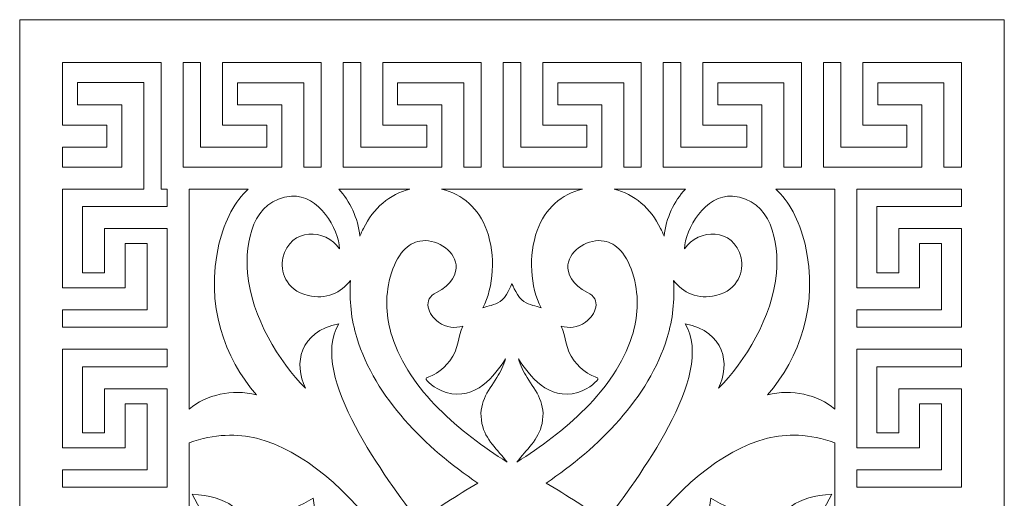
# Model space of a CAD drawing. Units: millimetres. Extents: x -187 to 5, y -115 to 132.
# Drawn here: x -95 to 5, y 83 to 132 of the extents above; entities that cross this region are included whole.
import ezdxf

# ---------------------------------------------------------------- set-up
doc = ezdxf.new("R2010")
doc.units = ezdxf.units.MM
doc.header["$MEASUREMENT"] = 0
doc.layers.add('layer 1', color=7, linetype='Continuous')

msp = doc.modelspace()

# ---------------------------------------------------------------- linework, layer by layer
at = {"layer": 'layer 1', "color": 250, "lineweight": 9}
msp.add_open_spline([(4.9897, -114.728), (4.9897, -32.5085), (4.9897, 49.7116), (4.9897, 131.9311), (4.9897, 131.9311), (4.9897, 131.9311), (-94.6782, 131.9311), (-94.6782, 131.9311), (-94.6782, 131.9311), (-94.6782, 49.7133), (-94.6782, -32.5088), (-94.6782, -114.728), (-94.6782, -114.728), (-94.6782, -114.728), (4.9897, -114.728), (4.9897, -114.728)], degree=3, knots=[0, 0, 0, 0, 0.2, 0.2, 0.2, 0.2, 0.4, 0.4, 0.4, 0.4, 0.6, 0.6, 0.6, 0.6, 1, 1, 1, 1], dxfattribs=at)
at = {"layer": 'layer 1', "color": 7, "lineweight": 9}
for points, knots in [([(-79.76, 113.0148), (-79.76, 113.0148), (-88.3063, 113.0148), (-88.3063, 113.0148), (-88.3063, 113.0148), (-88.3063, 113.0148), (-88.3063, 106.3194), (-88.3063, 106.3194), (-88.3063, 106.3194), (-88.3063, 106.3194), (-86.08, 106.3194), (-86.08, 106.3194), (-86.08, 106.3194), (-86.08, 106.3194), (-86.08, 110.7885), (-86.08, 110.7885), (-86.08, 110.7885), (-86.08, 110.7885), (-79.76, 110.7885), (-79.76, 110.7885), (-79.76, 110.7885), (-79.76, 110.7885), (-79.76, 100.8095), (-79.76, 100.8095), (-79.76, 100.8095), (-79.76, 100.8095), (-90.3333, 100.8095), (-90.3333, 100.8095), (-90.3333, 100.8095), (-90.3333, 100.8095), (-90.3333, 102.5779), (-90.3333, 102.5779), (-90.3333, 102.5779), (-90.3333, 102.5779), (-81.7878, 102.5779), (-81.7878, 102.5779), (-81.7878, 102.5779), (-81.7878, 102.5779), (-81.7878, 109.2732), (-81.7878, 109.2732), (-81.7878, 109.2732), (-81.7878, 109.2732), (-84.0141, 109.2732), (-84.0141, 109.2732), (-84.0141, 109.2732), (-84.0141, 109.2732), (-84.0141, 104.8041), (-84.0141, 104.8041), (-84.0141, 104.8041), (-84.0141, 104.8041), (-90.3333, 104.8041), (-90.3333, 104.8041), (-90.3333, 104.8041), (-90.3333, 104.8041), (-90.3333, 114.784), (-90.3333, 114.784), (-90.3333, 114.784), (-90.3333, 114.784), (-82.1241, 114.784), (-82.1241, 114.784), (-82.1241, 114.784), (-82.1241, 118.3757), (-82.1241, 121.9666), (-82.1241, 125.5586), (-82.1241, 125.5586), (-82.1241, 125.5586), (-88.8212, 125.5586), (-88.8212, 125.5586), (-88.8212, 125.5586), (-88.8212, 125.5586), (-88.8212, 123.3312), (-88.8212, 123.3312), (-88.8212, 123.3312), (-88.8212, 123.3312), (-84.3489, 123.3312), (-84.3489, 123.3312), (-84.3489, 123.3312), (-84.3489, 123.3312), (-84.3489, 117.01), (-84.3489, 117.01), (-84.3489, 117.01), (-84.3489, 117.01), (-90.3333, 117.01), (-90.3333, 117.01), (-90.3333, 117.01), (-90.3333, 117.01), (-90.3333, 119.0384), (-90.3333, 119.0384), (-90.3333, 119.0384), (-90.3333, 119.0384), (-85.8659, 119.0384), (-85.8659, 119.0384), (-85.8659, 119.0384), (-85.8659, 119.0384), (-85.8659, 121.2647), (-85.8659, 121.2647), (-85.8659, 121.2647), (-85.8659, 121.2647), (-90.3333, 121.2647), (-90.3333, 121.2647), (-90.3333, 121.2647), (-90.3333, 121.2647), (-90.3333, 127.585), (-90.3333, 127.585), (-90.3333, 127.585), (-90.3333, 127.585), (-80.3557, 127.585), (-80.3557, 127.585), (-80.3557, 127.585), (-80.3557, 127.585), (-80.3557, 114.784), (-80.3557, 114.784), (-80.3557, 114.784), (-80.1572, 114.784), (-79.9584, 114.784), (-79.76, 114.784), (-79.76, 114.784), (-79.76, 114.784), (-79.76, 113.0148), (-79.76, 113.0148)], [0, 0, 0, 0, 0.0322581, 0.0322581, 0.0322581, 0.0322581, 0.0645161, 0.0645161, 0.0645161, 0.0645161, 0.0967742, 0.0967742, 0.0967742, 0.0967742, 0.1290323, 0.1290323, 0.1290323, 0.1290323, 0.1612903, 0.1612903, 0.1612903, 0.1612903, 0.1935484, 0.1935484, 0.1935484, 0.1935484, 0.2258065, 0.2258065, 0.2258065, 0.2258065, 0.2580645, 0.2580645, 0.2580645, 0.2580645, 0.2903226, 0.2903226, 0.2903226, 0.2903226, 0.3225806, 0.3225806, 0.3225806, 0.3225806, 0.3548387, 0.3548387, 0.3548387, 0.3548387, 0.3870968, 0.3870968, 0.3870968, 0.3870968, 0.4193548, 0.4193548, 0.4193548, 0.4193548, 0.4516129, 0.4516129, 0.4516129, 0.4516129, 0.483871, 0.483871, 0.483871, 0.483871, 0.516129, 0.516129, 0.516129, 0.516129, 0.5483871, 0.5483871, 0.5483871, 0.5483871, 0.5806452, 0.5806452, 0.5806452, 0.5806452, 0.6129032, 0.6129032, 0.6129032, 0.6129032, 0.6451613, 0.6451613, 0.6451613, 0.6451613, 0.6774194, 0.6774194, 0.6774194, 0.6774194, 0.7096774, 0.7096774, 0.7096774, 0.7096774, 0.7419355, 0.7419355, 0.7419355, 0.7419355, 0.7741935, 0.7741935, 0.7741935, 0.7741935, 0.8064516, 0.8064516, 0.8064516, 0.8064516, 0.8387097, 0.8387097, 0.8387097, 0.8387097, 0.8709677, 0.8709677, 0.8709677, 0.8709677, 0.9032258, 0.9032258, 0.9032258, 0.9032258, 0.9354839, 0.9354839, 0.9354839, 0.9354839, 1, 1, 1, 1]), ([(-65.9241, 117.0092), (-65.9241, 117.0092), (-65.9241, 125.5569), (-65.9241, 125.5569), (-65.9241, 125.5569), (-65.9241, 125.5569), (-72.6195, 125.5569), (-72.6195, 125.5569), (-72.6195, 125.5569), (-72.6195, 125.5569), (-72.6195, 123.3306), (-72.6195, 123.3306), (-72.6195, 123.3306), (-72.6195, 123.3306), (-68.1504, 123.3306), (-68.1504, 123.3306), (-68.1504, 123.3306), (-68.1504, 123.3306), (-68.1504, 117.0103), (-68.1504, 117.0103), (-68.1504, 117.0103), (-68.1504, 117.0103), (-78.1294, 117.0103), (-78.1294, 117.0103), (-78.1294, 117.0103), (-78.1294, 117.0103), (-78.1294, 127.5856), (-78.1294, 127.5856), (-78.1294, 127.5856), (-78.1294, 127.5856), (-76.361, 127.5856), (-76.361, 127.5856), (-76.361, 127.5856), (-76.361, 127.5856), (-76.361, 119.0384), (-76.361, 119.0384), (-76.361, 119.0384), (-76.361, 119.0384), (-69.6656, 119.0384), (-69.6656, 119.0384), (-69.6656, 119.0384), (-69.6656, 119.0384), (-69.6656, 121.2647), (-69.6656, 121.2647), (-69.6656, 121.2647), (-69.6656, 121.2647), (-74.1347, 121.2647), (-74.1347, 121.2647), (-74.1347, 121.2647), (-74.1347, 121.2647), (-74.1347, 127.585), (-74.1347, 127.585), (-74.1347, 127.585), (-74.1347, 127.585), (-64.1557, 127.585), (-64.1557, 127.585), (-64.1557, 127.585), (-64.1557, 127.585), (-64.1557, 117.0092), (-64.1557, 117.0092), (-64.1557, 117.0092), (-64.1557, 117.0092), (-65.9241, 117.0092), (-65.9241, 117.0092)], [0, 0, 0, 0, 0.0588235, 0.0588235, 0.0588235, 0.0588235, 0.1176471, 0.1176471, 0.1176471, 0.1176471, 0.1764706, 0.1764706, 0.1764706, 0.1764706, 0.2352941, 0.2352941, 0.2352941, 0.2352941, 0.2941176, 0.2941176, 0.2941176, 0.2941176, 0.3529412, 0.3529412, 0.3529412, 0.3529412, 0.4117647, 0.4117647, 0.4117647, 0.4117647, 0.4705882, 0.4705882, 0.4705882, 0.4705882, 0.5294118, 0.5294118, 0.5294118, 0.5294118, 0.5882353, 0.5882353, 0.5882353, 0.5882353, 0.6470588, 0.6470588, 0.6470588, 0.6470588, 0.7058824, 0.7058824, 0.7058824, 0.7058824, 0.7647059, 0.7647059, 0.7647059, 0.7647059, 0.8235294, 0.8235294, 0.8235294, 0.8235294, 0.8823529, 0.8823529, 0.8823529, 0.8823529, 1, 1, 1, 1]), ([(-60.1607, 127.5856), (-60.1607, 127.5856), (-60.1607, 119.0384), (-60.1607, 119.0384), (-60.1607, 119.0384), (-60.1607, 119.0384), (-53.4656, 119.0384), (-53.4656, 119.0384), (-53.4656, 119.0384), (-53.4656, 119.0384), (-53.4656, 121.2647), (-53.4656, 121.2647), (-53.4656, 121.2647), (-53.4656, 121.2647), (-57.9345, 121.2647), (-57.9345, 121.2647), (-57.9345, 121.2647), (-57.9345, 121.2647), (-57.9345, 127.585), (-57.9345, 127.585), (-57.9345, 127.585), (-57.9345, 127.585), (-47.9554, 127.585), (-47.9554, 127.585), (-47.9554, 127.585), (-47.9554, 127.585), (-47.9554, 117.0092), (-47.9554, 117.0092), (-47.9554, 117.0092), (-47.9554, 117.0092), (-49.7238, 117.0092), (-49.7238, 117.0092), (-49.7238, 117.0092), (-49.7238, 117.0092), (-49.7238, 125.5569), (-49.7238, 125.5569), (-49.7238, 125.5569), (-49.7238, 125.5569), (-56.4192, 125.5569), (-56.4192, 125.5569), (-56.4192, 125.5569), (-56.4192, 125.5569), (-56.4192, 123.3306), (-56.4192, 123.3306), (-56.4192, 123.3306), (-56.4192, 123.3306), (-51.9501, 123.3306), (-51.9501, 123.3306), (-51.9501, 123.3306), (-51.9501, 123.3306), (-51.9501, 117.0103), (-51.9501, 117.0103), (-51.9501, 117.0103), (-51.9501, 117.0103), (-61.9294, 117.0103), (-61.9294, 117.0103), (-61.9294, 117.0103), (-61.9294, 117.0103), (-61.9294, 127.5856), (-61.9294, 127.5856), (-61.9294, 127.5856), (-61.9294, 127.5856), (-60.1607, 127.5856), (-60.1607, 127.5856)], [0, 0, 0, 0, 0.0588235, 0.0588235, 0.0588235, 0.0588235, 0.1176471, 0.1176471, 0.1176471, 0.1176471, 0.1764706, 0.1764706, 0.1764706, 0.1764706, 0.2352941, 0.2352941, 0.2352941, 0.2352941, 0.2941176, 0.2941176, 0.2941176, 0.2941176, 0.3529412, 0.3529412, 0.3529412, 0.3529412, 0.4117647, 0.4117647, 0.4117647, 0.4117647, 0.4705882, 0.4705882, 0.4705882, 0.4705882, 0.5294118, 0.5294118, 0.5294118, 0.5294118, 0.5882353, 0.5882353, 0.5882353, 0.5882353, 0.6470588, 0.6470588, 0.6470588, 0.6470588, 0.7058824, 0.7058824, 0.7058824, 0.7058824, 0.7647059, 0.7647059, 0.7647059, 0.7647059, 0.8235294, 0.8235294, 0.8235294, 0.8235294, 0.8823529, 0.8823529, 0.8823529, 0.8823529, 1, 1, 1, 1]), ([(-43.9608, 127.5856), (-43.9608, 127.5856), (-43.9608, 119.0384), (-43.9608, 119.0384), (-43.9608, 119.0384), (-43.9608, 119.0384), (-37.2654, 119.0384), (-37.2654, 119.0384), (-37.2654, 119.0384), (-37.2654, 119.0384), (-37.2654, 121.2647), (-37.2654, 121.2647), (-37.2654, 121.2647), (-37.2654, 121.2647), (-41.7345, 121.2647), (-41.7345, 121.2647), (-41.7345, 121.2647), (-41.7345, 121.2647), (-41.7345, 127.585), (-41.7345, 127.585), (-41.7345, 127.585), (-41.7345, 127.585), (-31.7552, 127.585), (-31.7552, 127.585), (-31.7552, 127.585), (-31.7552, 127.585), (-31.7552, 117.0092), (-31.7552, 117.0092), (-31.7552, 117.0092), (-31.7552, 117.0092), (-33.5239, 117.0092), (-33.5239, 117.0092), (-33.5239, 117.0092), (-33.5239, 117.0092), (-33.5239, 125.5569), (-33.5239, 125.5569), (-33.5239, 125.5569), (-33.5239, 125.5569), (-40.2192, 125.5569), (-40.2192, 125.5569), (-40.2192, 125.5569), (-40.2192, 125.5569), (-40.2192, 123.3306), (-40.2192, 123.3306), (-40.2192, 123.3306), (-40.2192, 123.3306), (-35.7502, 123.3306), (-35.7502, 123.3306), (-35.7502, 123.3306), (-35.7502, 123.3306), (-35.7502, 117.0103), (-35.7502, 117.0103), (-35.7502, 117.0103), (-35.7502, 117.0103), (-45.7292, 117.0103), (-45.7292, 117.0103), (-45.7292, 117.0103), (-45.7292, 117.0103), (-45.7292, 127.5856), (-45.7292, 127.5856), (-45.7292, 127.5856), (-45.7292, 127.5856), (-43.9608, 127.5856), (-43.9608, 127.5856)], [0, 0, 0, 0, 0.0588235, 0.0588235, 0.0588235, 0.0588235, 0.1176471, 0.1176471, 0.1176471, 0.1176471, 0.1764706, 0.1764706, 0.1764706, 0.1764706, 0.2352941, 0.2352941, 0.2352941, 0.2352941, 0.2941176, 0.2941176, 0.2941176, 0.2941176, 0.3529412, 0.3529412, 0.3529412, 0.3529412, 0.4117647, 0.4117647, 0.4117647, 0.4117647, 0.4705882, 0.4705882, 0.4705882, 0.4705882, 0.5294118, 0.5294118, 0.5294118, 0.5294118, 0.5882353, 0.5882353, 0.5882353, 0.5882353, 0.6470588, 0.6470588, 0.6470588, 0.6470588, 0.7058824, 0.7058824, 0.7058824, 0.7058824, 0.7647059, 0.7647059, 0.7647059, 0.7647059, 0.8235294, 0.8235294, 0.8235294, 0.8235294, 0.8823529, 0.8823529, 0.8823529, 0.8823529, 1, 1, 1, 1]), ([(-27.7605, 127.5856), (-27.7605, 127.5856), (-27.7605, 119.0384), (-27.7605, 119.0384), (-27.7605, 119.0384), (-27.7605, 119.0384), (-21.0651, 119.0384), (-21.0651, 119.0384), (-21.0651, 119.0384), (-21.0651, 119.0384), (-21.0651, 121.2647), (-21.0651, 121.2647), (-21.0651, 121.2647), (-21.0651, 121.2647), (-25.5342, 121.2647), (-25.5342, 121.2647), (-25.5342, 121.2647), (-25.5342, 121.2647), (-25.5342, 127.585), (-25.5342, 127.585), (-25.5342, 127.585), (-25.5342, 127.585), (-15.5552, 127.585), (-15.5552, 127.585), (-15.5552, 127.585), (-15.5552, 127.585), (-15.5552, 117.0092), (-15.5552, 117.0092), (-15.5552, 117.0092), (-15.5552, 117.0092), (-17.3236, 117.0092), (-17.3236, 117.0092), (-17.3236, 117.0092), (-17.3236, 117.0092), (-17.3236, 125.5569), (-17.3236, 125.5569), (-17.3236, 125.5569), (-17.3236, 125.5569), (-24.019, 125.5569), (-24.019, 125.5569), (-24.019, 125.5569), (-24.019, 125.5569), (-24.019, 123.3306), (-24.019, 123.3306), (-24.019, 123.3306), (-24.019, 123.3306), (-19.5499, 123.3306), (-19.5499, 123.3306), (-19.5499, 123.3306), (-19.5499, 123.3306), (-19.5499, 117.0103), (-19.5499, 117.0103), (-19.5499, 117.0103), (-19.5499, 117.0103), (-29.5289, 117.0103), (-29.5289, 117.0103), (-29.5289, 117.0103), (-29.5289, 117.0103), (-29.5289, 127.5856), (-29.5289, 127.5856), (-29.5289, 127.5856), (-29.5289, 127.5856), (-27.7605, 127.5856), (-27.7605, 127.5856)], [0, 0, 0, 0, 0.0588235, 0.0588235, 0.0588235, 0.0588235, 0.1176471, 0.1176471, 0.1176471, 0.1176471, 0.1764706, 0.1764706, 0.1764706, 0.1764706, 0.2352941, 0.2352941, 0.2352941, 0.2352941, 0.2941176, 0.2941176, 0.2941176, 0.2941176, 0.3529412, 0.3529412, 0.3529412, 0.3529412, 0.4117647, 0.4117647, 0.4117647, 0.4117647, 0.4705882, 0.4705882, 0.4705882, 0.4705882, 0.5294118, 0.5294118, 0.5294118, 0.5294118, 0.5882353, 0.5882353, 0.5882353, 0.5882353, 0.6470588, 0.6470588, 0.6470588, 0.6470588, 0.7058824, 0.7058824, 0.7058824, 0.7058824, 0.7647059, 0.7647059, 0.7647059, 0.7647059, 0.8235294, 0.8235294, 0.8235294, 0.8235294, 0.8823529, 0.8823529, 0.8823529, 0.8823529, 1, 1, 1, 1]), ([(-11.5603, 127.5856), (-11.5603, 127.5856), (-11.5603, 119.0384), (-11.5603, 119.0384), (-11.5603, 119.0384), (-11.5603, 119.0384), (-4.8652, 119.0384), (-4.8652, 119.0384), (-4.8652, 119.0384), (-4.8652, 119.0384), (-4.8652, 121.2647), (-4.8652, 121.2647), (-4.8652, 121.2647), (-4.8652, 121.2647), (-9.334, 121.2647), (-9.334, 121.2647), (-9.334, 121.2647), (-9.334, 121.2647), (-9.334, 127.585), (-9.334, 127.585), (-9.334, 127.585), (-9.334, 127.585), (0.6439, 127.585), (0.6439, 127.585), (0.6439, 127.585), (0.6439, 127.585), (0.6439, 117.0094), (0.6439, 117.0094), (0.6439, 117.0094), (0.6439, 117.0094), (-1.1236, 117.0094), (-1.1236, 117.0094), (-1.1236, 117.0094), (-1.1236, 117.0094), (-1.1236, 125.5569), (-1.1236, 125.5569), (-1.1236, 125.5569), (-1.1236, 125.5569), (-7.8187, 125.5569), (-7.8187, 125.5569), (-7.8187, 125.5569), (-7.8187, 125.5569), (-7.8187, 123.3306), (-7.8187, 123.3306), (-7.8187, 123.3306), (-7.8187, 123.3306), (-3.3499, 123.3306), (-3.3499, 123.3306), (-3.3499, 123.3306), (-3.3499, 123.3306), (-3.3499, 117.0103), (-3.3499, 117.0103), (-3.3499, 117.0103), (-3.3499, 117.0103), (-13.3289, 117.0103), (-13.3289, 117.0103), (-13.3289, 117.0103), (-13.3289, 117.0103), (-13.3289, 127.5856), (-13.3289, 127.5856), (-13.3289, 127.5856), (-13.3289, 127.5856), (-11.5603, 127.5856), (-11.5603, 127.5856)], [0, 0, 0, 0, 0.0588235, 0.0588235, 0.0588235, 0.0588235, 0.1176471, 0.1176471, 0.1176471, 0.1176471, 0.1764706, 0.1764706, 0.1764706, 0.1764706, 0.2352941, 0.2352941, 0.2352941, 0.2352941, 0.2941176, 0.2941176, 0.2941176, 0.2941176, 0.3529412, 0.3529412, 0.3529412, 0.3529412, 0.4117647, 0.4117647, 0.4117647, 0.4117647, 0.4705882, 0.4705882, 0.4705882, 0.4705882, 0.5294118, 0.5294118, 0.5294118, 0.5294118, 0.5882353, 0.5882353, 0.5882353, 0.5882353, 0.6470588, 0.6470588, 0.6470588, 0.6470588, 0.7058824, 0.7058824, 0.7058824, 0.7058824, 0.7647059, 0.7647059, 0.7647059, 0.7647059, 0.8235294, 0.8235294, 0.8235294, 0.8235294, 0.8823529, 0.8823529, 0.8823529, 0.8823529, 1, 1, 1, 1]), ([(-77.5331, 92.5291), (-75.7744, 93.9748), (-73.1998, 94.5825), (-70.7229, 93.9765), (-70.7229, 93.9765), (-73.9163, 97.6671), (-75.9467, 103.0896), (-74.5097, 109.2083), (-74.5097, 109.2083), (-73.9174, 111.7345), (-72.845, 113.5584), (-71.5633, 114.7837), (-71.5633, 114.7837), (-71.5633, 114.7837), (-77.5331, 114.7837), (-77.5331, 114.7837), (-77.5331, 114.7837), (-77.5331, 114.7837), (-77.5331, 92.5291), (-77.5331, 92.5291)], [0, 0, 0, 0, 0.1666667, 0.1666667, 0.1666667, 0.1666667, 0.3333333, 0.3333333, 0.3333333, 0.3333333, 0.5, 0.5, 0.5, 0.5, 0.6666667, 0.6666667, 0.6666667, 0.6666667, 1, 1, 1, 1]), ([(-62.3893, 114.7837), (-61.2431, 113.5641), (-60.4324, 111.8794), (-60.2428, 110.0099), (-60.2428, 110.0099), (-60.1326, 110.2844), (-60.0147, 110.5533), (-59.8862, 110.8124), (-59.8862, 110.8124), (-58.8807, 112.8453), (-57.2544, 114.2925), (-55.1833, 114.7837), (-55.1833, 114.7837), (-55.1833, 114.7837), (-62.3893, 114.7837), (-62.3893, 114.7837)], [0, 0, 0, 0, 0.2, 0.2, 0.2, 0.2, 0.4, 0.4, 0.4, 0.4, 0.6, 0.6, 0.6, 0.6, 1, 1, 1, 1]), ([(-51.9732, 114.7837), (-49.8733, 114.2914), (-48.1787, 112.8245), (-47.3939, 110.6025), (-47.3939, 110.6025), (-46.4966, 108.0636), (-46.6717, 104.8836), (-47.8116, 102.7789), (-47.8116, 102.7789), (-47.2393, 102.954), (-46.6421, 103.0417), (-46.0452, 103.4031), (-46.0452, 103.4031), (-45.4652, 103.7534), (-44.8655, 105.1447), (-44.8444, 105.225), (-44.8444, 105.225), (-44.8233, 105.1447), (-44.2236, 103.7534), (-43.6435, 103.4031), (-43.6435, 103.4031), (-43.0467, 103.0417), (-42.4507, 102.954), (-41.878, 102.7786), (-41.878, 102.7786), (-43.0179, 104.8833), (-43.1916, 108.0636), (-42.2946, 110.6025), (-42.2946, 110.6025), (-41.5095, 112.8245), (-39.8135, 114.2914), (-37.7133, 114.7837), (-37.7133, 114.7837), (-37.7133, 114.7837), (-51.9732, 114.7837), (-51.9732, 114.7837)], [0, 0, 0, 0, 0.1, 0.1, 0.1, 0.1, 0.2, 0.2, 0.2, 0.2, 0.3, 0.3, 0.3, 0.3, 0.4, 0.4, 0.4, 0.4, 0.5, 0.5, 0.5, 0.5, 0.6, 0.6, 0.6, 0.6, 0.7, 0.7, 0.7, 0.7, 0.8, 0.8, 0.8, 0.8, 1, 1, 1, 1]), ([(-34.5043, 114.7837), (-32.4332, 114.2925), (-30.8075, 112.8453), (-29.8023, 110.8124), (-29.8023, 110.8124), (-29.6738, 110.5533), (-29.556, 110.2844), (-29.4458, 110.0099), (-29.4458, 110.0099), (-29.2561, 111.8794), (-28.4437, 113.5641), (-27.2975, 114.7837), (-27.2975, 114.7837), (-27.2975, 114.7837), (-34.5043, 114.7837), (-34.5043, 114.7837)], [0, 0, 0, 0, 0.2, 0.2, 0.2, 0.2, 0.4, 0.4, 0.4, 0.4, 0.6, 0.6, 0.6, 0.6, 1, 1, 1, 1]), ([(-18.1241, 114.7837), (-16.8424, 113.5584), (-15.7711, 111.7345), (-15.1788, 109.2083), (-15.1788, 109.2083), (-13.7418, 103.0896), (-15.7725, 97.6671), (-18.9658, 93.9765), (-18.9658, 93.9765), (-16.4904, 94.5822), (-13.9158, 93.9757), (-12.1574, 92.5319), (-12.1574, 92.5319), (-12.1574, 92.5319), (-12.1574, 114.7837), (-12.1574, 114.7837), (-12.1574, 114.7837), (-12.1574, 114.7837), (-18.1241, 114.7837), (-18.1241, 114.7837)], [0, 0, 0, 0, 0.1666667, 0.1666667, 0.1666667, 0.1666667, 0.3333333, 0.3333333, 0.3333333, 0.3333333, 0.5, 0.5, 0.5, 0.5, 0.6666667, 0.6666667, 0.6666667, 0.6666667, 1, 1, 1, 1]), ([(0.6439, 113.0145), (0.6439, 113.0145), (-7.9013, 113.0145), (-7.9013, 113.0145), (-7.9013, 113.0145), (-7.9013, 113.0145), (-7.9013, 106.3194), (-7.9013, 106.3194), (-7.9013, 106.3194), (-7.9013, 106.3194), (-5.675, 106.3194), (-5.675, 106.3194), (-5.675, 106.3194), (-5.675, 106.3194), (-5.675, 110.7882), (-5.675, 110.7882), (-5.675, 110.7882), (-5.675, 110.7882), (0.6439, 110.7882), (0.6439, 110.7882), (0.6439, 110.7882), (0.6439, 110.7882), (0.6439, 100.8092), (0.6439, 100.8092), (0.6439, 100.8092), (0.6439, 100.8092), (-9.9314, 100.8092), (-9.9314, 100.8092), (-9.9314, 100.8092), (-9.9314, 100.8092), (-9.9314, 102.5779), (-9.9314, 102.5779), (-9.9314, 102.5779), (-9.9314, 102.5779), (-1.3828, 102.5779), (-1.3828, 102.5779), (-1.3828, 102.5779), (-1.3828, 102.5779), (-1.3828, 109.273), (-1.3828, 109.273), (-1.3828, 109.273), (-1.3828, 109.273), (-3.6091, 109.273), (-3.6091, 109.273), (-3.6091, 109.273), (-3.6091, 109.273), (-3.6091, 104.8041), (-3.6091, 104.8041), (-3.6091, 104.8041), (-3.6091, 104.8041), (-9.9294, 104.8041), (-9.9294, 104.8041), (-9.9294, 104.8041), (-9.9294, 104.8041), (-9.9294, 114.7831), (-9.9294, 114.7831), (-9.9294, 114.7831), (-9.9294, 114.7831), (0.6439, 114.7831), (0.6439, 114.7831), (0.6439, 114.7831), (0.6439, 114.7831), (0.6439, 113.0145), (0.6439, 113.0145)], [0, 0, 0, 0, 0.0588235, 0.0588235, 0.0588235, 0.0588235, 0.1176471, 0.1176471, 0.1176471, 0.1176471, 0.1764706, 0.1764706, 0.1764706, 0.1764706, 0.2352941, 0.2352941, 0.2352941, 0.2352941, 0.2941176, 0.2941176, 0.2941176, 0.2941176, 0.3529412, 0.3529412, 0.3529412, 0.3529412, 0.4117647, 0.4117647, 0.4117647, 0.4117647, 0.4705882, 0.4705882, 0.4705882, 0.4705882, 0.5294118, 0.5294118, 0.5294118, 0.5294118, 0.5882353, 0.5882353, 0.5882353, 0.5882353, 0.6470588, 0.6470588, 0.6470588, 0.6470588, 0.7058824, 0.7058824, 0.7058824, 0.7058824, 0.7647059, 0.7647059, 0.7647059, 0.7647059, 0.8235294, 0.8235294, 0.8235294, 0.8235294, 0.8823529, 0.8823529, 0.8823529, 0.8823529, 1, 1, 1, 1]), ([(-61.2067, 105.5445), (-61.3323, 103.5799), (-61.1139, 101.5624), (-60.5628, 99.7695), (-60.5628, 99.7695), (-58.6777, 93.634), (-53.5889, 88.5908), (-48.3106, 85.0432), (-48.3106, 85.0432), (-50.4591, 83.7421), (-52.4767, 82.4521), (-54.3621, 81.1601), (-54.3621, 81.1601), (-57.3894, 85.3459), (-65.5565, 95.9183), (-62.3736, 101.1506), (-62.3736, 101.1506), (-66.3877, 100.3399), (-66.9626, 97.1303), (-65.7367, 94.6383), (-65.7367, 94.6383), (-68.467, 97.3342), (-71.1837, 101.7899), (-71.6066, 106.2997), (-71.6066, 106.2997), (-71.8976, 109.4028), (-71.0951, 113.744), (-67.1611, 114.0618), (-67.1611, 114.0618), (-64.4408, 114.2811), (-62.3244, 110.7341), (-62.3193, 108.751), (-62.3193, 108.751), (-63.6873, 110.7907), (-67.2915, 110.9653), (-68.0319, 107.8218), (-68.0319, 107.8218), (-68.3358, 106.5375), (-67.795, 104.588), (-65.4938, 104.0225), (-65.4938, 104.0225), (-63.6764, 103.5779), (-62.1293, 104.2947), (-61.2067, 105.5445)], [0, 0, 0, 0, 0.0833333, 0.0833333, 0.0833333, 0.0833333, 0.1666667, 0.1666667, 0.1666667, 0.1666667, 0.25, 0.25, 0.25, 0.25, 0.3333333, 0.3333333, 0.3333333, 0.3333333, 0.4166667, 0.4166667, 0.4166667, 0.4166667, 0.5, 0.5, 0.5, 0.5, 0.5833333, 0.5833333, 0.5833333, 0.5833333, 0.6666667, 0.6666667, 0.6666667, 0.6666667, 0.75, 0.75, 0.75, 0.75, 0.8333333, 0.8333333, 0.8333333, 0.8333333, 1, 1, 1, 1]), ([(-35.3264, 81.1599), (-37.2124, 82.4521), (-39.2297, 83.7421), (-41.378, 85.0432), (-41.378, 85.0432), (-36.0996, 88.5908), (-31.0108, 93.634), (-29.1257, 99.7695), (-29.1257, 99.7695), (-28.5744, 101.5624), (-28.3565, 103.5799), (-28.4818, 105.5445), (-28.4818, 105.5445), (-27.5592, 104.2947), (-26.0121, 103.5779), (-24.1947, 104.0225), (-24.1947, 104.0225), (-21.8935, 104.588), (-21.3527, 106.5375), (-21.6566, 107.8218), (-21.6566, 107.8218), (-22.397, 110.9653), (-26.0012, 110.7907), (-27.3692, 108.751), (-27.3692, 108.751), (-27.3641, 110.7341), (-25.2478, 114.2811), (-22.5274, 114.0618), (-22.5274, 114.0618), (-18.5934, 113.744), (-17.7909, 109.4028), (-18.0819, 106.2997), (-18.0819, 106.2997), (-18.5048, 101.7899), (-21.2215, 97.3342), (-23.9518, 94.6383), (-23.9518, 94.6383), (-22.7259, 97.1303), (-23.3008, 100.3399), (-27.3149, 101.1506), (-27.3149, 101.1506), (-24.1323, 95.9186), (-32.2997, 85.345), (-35.3264, 81.1599)], [0, 0, 0, 0, 0.0833333, 0.0833333, 0.0833333, 0.0833333, 0.1666667, 0.1666667, 0.1666667, 0.1666667, 0.25, 0.25, 0.25, 0.25, 0.3333333, 0.3333333, 0.3333333, 0.3333333, 0.4166667, 0.4166667, 0.4166667, 0.4166667, 0.5, 0.5, 0.5, 0.5, 0.5833333, 0.5833333, 0.5833333, 0.5833333, 0.6666667, 0.6666667, 0.6666667, 0.6666667, 0.75, 0.75, 0.75, 0.75, 0.8333333, 0.8333333, 0.8333333, 0.8333333, 1, 1, 1, 1]), ([(-49.8346, 100.9274), (-50.6012, 100.6694), (-51.462, 100.7471), (-52.2896, 101.3297), (-52.2896, 101.3297), (-53.3347, 102.0653), (-53.9586, 103.6432), (-52.4838, 104.34), (-52.4838, 104.34), (-50.9065, 105.0855), (-50.411, 106.2764), (-50.5072, 107.1164), (-50.5072, 107.1164), (-50.688, 108.7051), (-52.6757, 109.7981), (-54.1696, 109.5341), (-54.1696, 109.5341), (-55.3471, 109.3253), (-56.5183, 108.2686), (-57.1662, 105.8862), (-57.1662, 105.8862), (-57.7326, 103.8069), (-57.5979, 101.7868), (-56.9836, 99.8726), (-56.9836, 99.8726), (-55.2309, 94.4151), (-50.108, 90.1504), (-45.3396, 87.169), (-45.3396, 87.169), (-46.2987, 88.4051), (-47.5386, 89.4118), (-47.886, 91.0623), (-47.886, 91.0623), (-48.3014, 93.0388), (-47.3295, 94.2636), (-46.3696, 95.7364), (-46.3696, 95.7364), (-46.023, 96.2686), (-45.6679, 96.9264), (-45.4962, 97.617), (-45.4962, 97.617), (-46.6205, 95.9178), (-48.5133, 93.354), (-51.4948, 94.2049), (-51.4948, 94.2049), (-52.7685, 94.5686), (-53.5767, 95.4755), (-53.5448, 95.623), (-53.5448, 95.623), (-53.5226, 95.7085), (-53.3623, 95.7526), (-53.0957, 95.856), (-53.0957, 95.856), (-52.6552, 96.0331), (-51.9316, 96.3822), (-51.1283, 97.4228), (-51.1283, 97.4228), (-50.2062, 98.6077), (-50.3532, 99.8082), (-49.8346, 100.9274)], [0, 0, 0, 0, 0.0625, 0.0625, 0.0625, 0.0625, 0.125, 0.125, 0.125, 0.125, 0.1875, 0.1875, 0.1875, 0.1875, 0.25, 0.25, 0.25, 0.25, 0.3125, 0.3125, 0.3125, 0.3125, 0.375, 0.375, 0.375, 0.375, 0.4375, 0.4375, 0.4375, 0.4375, 0.5, 0.5, 0.5, 0.5, 0.5625, 0.5625, 0.5625, 0.5625, 0.625, 0.625, 0.625, 0.625, 0.6875, 0.6875, 0.6875, 0.6875, 0.75, 0.75, 0.75, 0.75, 0.8125, 0.8125, 0.8125, 0.8125, 0.875, 0.875, 0.875, 0.875, 1, 1, 1, 1]), ([(-44.3518, 87.1678), (-39.5828, 90.149), (-34.4576, 94.4142), (-32.7049, 99.8726), (-32.7049, 99.8726), (-32.0906, 101.7868), (-31.9559, 103.8069), (-32.5223, 105.8862), (-32.5223, 105.8862), (-33.1702, 108.2686), (-34.3414, 109.3253), (-35.5192, 109.5341), (-35.5192, 109.5341), (-37.0131, 109.7981), (-39.0002, 108.7051), (-39.1813, 107.1164), (-39.1813, 107.1164), (-39.2775, 106.2764), (-38.782, 105.0855), (-37.2047, 104.34), (-37.2047, 104.34), (-35.7299, 103.6432), (-36.3541, 102.0653), (-37.3989, 101.3297), (-37.3989, 101.3297), (-38.2265, 100.7471), (-39.0884, 100.6694), (-39.855, 100.9274), (-39.855, 100.9274), (-39.3365, 99.8082), (-39.4826, 98.6077), (-38.5605, 97.4228), (-38.5605, 97.4228), (-37.7572, 96.3822), (-37.0336, 96.0331), (-36.5931, 95.856), (-36.5931, 95.856), (-36.3265, 95.7526), (-36.1662, 95.7085), (-36.144, 95.623), (-36.144, 95.623), (-36.1121, 95.4755), (-36.9203, 94.5686), (-38.194, 94.2049), (-38.194, 94.2049), (-41.1755, 93.354), (-43.0683, 95.9178), (-44.1926, 97.617), (-44.1926, 97.617), (-44.0209, 96.9264), (-43.6658, 96.2686), (-43.3192, 95.7364), (-43.3192, 95.7364), (-42.3593, 94.2636), (-41.3874, 93.0388), (-41.8028, 91.0623), (-41.8028, 91.0623), (-42.1505, 89.4112), (-43.3924, 88.4048), (-44.3518, 87.1678)], [0, 0, 0, 0, 0.0625, 0.0625, 0.0625, 0.0625, 0.125, 0.125, 0.125, 0.125, 0.1875, 0.1875, 0.1875, 0.1875, 0.25, 0.25, 0.25, 0.25, 0.3125, 0.3125, 0.3125, 0.3125, 0.375, 0.375, 0.375, 0.375, 0.4375, 0.4375, 0.4375, 0.4375, 0.5, 0.5, 0.5, 0.5, 0.5625, 0.5625, 0.5625, 0.5625, 0.625, 0.625, 0.625, 0.625, 0.6875, 0.6875, 0.6875, 0.6875, 0.75, 0.75, 0.75, 0.75, 0.8125, 0.8125, 0.8125, 0.8125, 0.875, 0.875, 0.875, 0.875, 1, 1, 1, 1]), ([(-79.76, 96.8145), (-79.76, 96.8145), (-88.3063, 96.8145), (-88.3063, 96.8145), (-88.3063, 96.8145), (-88.3063, 96.8145), (-88.3063, 90.1194), (-88.3063, 90.1194), (-88.3063, 90.1194), (-88.3063, 90.1194), (-86.08, 90.1194), (-86.08, 90.1194), (-86.08, 90.1194), (-86.08, 90.1194), (-86.08, 94.5882), (-86.08, 94.5882), (-86.08, 94.5882), (-86.08, 94.5882), (-79.76, 94.5882), (-79.76, 94.5882), (-79.76, 94.5882), (-79.76, 94.5882), (-79.7608, 84.6092), (-79.7608, 84.6092), (-79.7608, 84.6092), (-79.7608, 84.6092), (-90.3333, 84.6092), (-90.3333, 84.6092), (-90.3333, 84.6092), (-90.3333, 84.6092), (-90.3333, 86.3779), (-90.3333, 86.3779), (-90.3333, 86.3779), (-90.3333, 86.3779), (-81.7878, 86.3779), (-81.7878, 86.3779), (-81.7878, 86.3779), (-81.7878, 86.3779), (-81.7878, 93.073), (-81.7878, 93.073), (-81.7878, 93.073), (-81.7878, 93.073), (-84.0141, 93.073), (-84.0141, 93.073), (-84.0141, 93.073), (-84.0141, 93.073), (-84.0141, 88.6042), (-84.0141, 88.6042), (-84.0141, 88.6042), (-84.0141, 88.6042), (-90.3333, 88.6042), (-90.3333, 88.6042), (-90.3333, 88.6042), (-90.3333, 88.6042), (-90.3333, 98.5832), (-90.3333, 98.5832), (-90.3333, 98.5832), (-90.3333, 98.5832), (-79.76, 98.5832), (-79.76, 98.5832), (-79.76, 98.5832), (-79.76, 98.5832), (-79.76, 96.8145), (-79.76, 96.8145)], [0, 0, 0, 0, 0.0588235, 0.0588235, 0.0588235, 0.0588235, 0.1176471, 0.1176471, 0.1176471, 0.1176471, 0.1764706, 0.1764706, 0.1764706, 0.1764706, 0.2352941, 0.2352941, 0.2352941, 0.2352941, 0.2941176, 0.2941176, 0.2941176, 0.2941176, 0.3529412, 0.3529412, 0.3529412, 0.3529412, 0.4117647, 0.4117647, 0.4117647, 0.4117647, 0.4705882, 0.4705882, 0.4705882, 0.4705882, 0.5294118, 0.5294118, 0.5294118, 0.5294118, 0.5882353, 0.5882353, 0.5882353, 0.5882353, 0.6470588, 0.6470588, 0.6470588, 0.6470588, 0.7058824, 0.7058824, 0.7058824, 0.7058824, 0.7647059, 0.7647059, 0.7647059, 0.7647059, 0.8235294, 0.8235294, 0.8235294, 0.8235294, 0.8823529, 0.8823529, 0.8823529, 0.8823529, 1, 1, 1, 1]), ([(0.6439, 96.8145), (0.6439, 96.8145), (-7.9013, 96.8145), (-7.9013, 96.8145), (-7.9013, 96.8145), (-7.9013, 96.8145), (-7.9013, 90.1191), (-7.9013, 90.1191), (-7.9013, 90.1191), (-7.9013, 90.1191), (-5.675, 90.1191), (-5.675, 90.1191), (-5.675, 90.1191), (-5.675, 90.1191), (-5.675, 94.5882), (-5.675, 94.5882), (-5.675, 94.5882), (-5.675, 94.5882), (0.6439, 94.5882), (0.6439, 94.5882), (0.6439, 94.5882), (0.6439, 94.5882), (0.6439, 84.6089), (0.6439, 84.6089), (0.6439, 84.6089), (0.6439, 84.6089), (-9.9314, 84.6089), (-9.9314, 84.6089), (-9.9314, 84.6089), (-9.9314, 84.6089), (-9.9314, 86.3776), (-9.9314, 86.3776), (-9.9314, 86.3776), (-9.9314, 86.3776), (-1.3828, 86.3776), (-1.3828, 86.3776), (-1.3828, 86.3776), (-1.3828, 86.3776), (-1.3828, 93.073), (-1.3828, 93.073), (-1.3828, 93.073), (-1.3828, 93.073), (-3.6091, 93.073), (-3.6091, 93.073), (-3.6091, 93.073), (-3.6091, 93.073), (-3.6091, 88.6039), (-3.6091, 88.6039), (-3.6091, 88.6039), (-3.6091, 88.6039), (-9.9294, 88.6039), (-9.9294, 88.6039), (-9.9294, 88.6039), (-9.9294, 88.6039), (-9.9294, 98.5829), (-9.9294, 98.5829), (-9.9294, 98.5829), (-9.9294, 98.5829), (0.6439, 98.5829), (0.6439, 98.5829), (0.6439, 98.5829), (0.6439, 98.5829), (0.6439, 96.8145), (0.6439, 96.8145)], [0, 0, 0, 0, 0.0588235, 0.0588235, 0.0588235, 0.0588235, 0.1176471, 0.1176471, 0.1176471, 0.1176471, 0.1764706, 0.1764706, 0.1764706, 0.1764706, 0.2352941, 0.2352941, 0.2352941, 0.2352941, 0.2941176, 0.2941176, 0.2941176, 0.2941176, 0.3529412, 0.3529412, 0.3529412, 0.3529412, 0.4117647, 0.4117647, 0.4117647, 0.4117647, 0.4705882, 0.4705882, 0.4705882, 0.4705882, 0.5294118, 0.5294118, 0.5294118, 0.5294118, 0.5882353, 0.5882353, 0.5882353, 0.5882353, 0.6470588, 0.6470588, 0.6470588, 0.6470588, 0.7058824, 0.7058824, 0.7058824, 0.7058824, 0.7647059, 0.7647059, 0.7647059, 0.7647059, 0.8235294, 0.8235294, 0.8235294, 0.8235294, 0.8823529, 0.8823529, 0.8823529, 0.8823529, 1, 1, 1, 1]), ([(-77.5331, 41.6485), (-74.3668, 40.3289), (-71.7341, 38.7436), (-69.7194, 36.3077), (-69.7194, 36.3077), (-70.1024, 37.9904), (-70.0489, 39.6802), (-69.4979, 41.4862), (-69.4979, 41.4862), (-69.7505, 41.7635), (-69.9914, 42.0531), (-70.2183, 42.3533), (-70.2183, 42.3533), (-71.2076, 43.6618), (-71.9577, 45.1343), (-72.4891, 46.7062), (-72.4891, 46.7062), (-72.4891, 46.7062), (-72.4893, 46.7045), (-72.4893, 46.7045), (-72.4893, 46.7045), (-77.4642, 59.8296), (-68.1285, 67.3912), (-77.2221, 83.9121), (-77.2221, 83.9121), (-73.7147, 83.7276), (-71.9434, 82.3556), (-70.8055, 79.4487), (-70.8055, 79.4487), (-69.1977, 81.927), (-67.5903, 81.9276), (-64.9815, 83.5151), (-64.9815, 83.5151), (-64.248, 79.5948), (-64.6139, 76.9638), (-66.386, 73.9898), (-66.386, 73.9898), (-64.6173, 76.095), (-62.9164, 76.877), (-59.9762, 76.9798), (-59.9762, 76.9798), (-59.9762, 76.9798), (-59.9768, 76.9789), (-59.9768, 76.9789), (-59.9768, 76.9789), (-59.1524, 77.653), (-58.2915, 78.3244), (-57.3951, 78.9936), (-57.3951, 78.9936), (-61.4017, 84.2681), (-66.0061, 88.4196), (-70.6996, 89.5658), (-70.6996, 89.5658), (-72.5921, 90.0291), (-74.9648, 90.0587), (-77.5331, 89.1179), (-77.5331, 89.1179), (-77.5331, 89.1179), (-77.5331, 41.6485), (-77.5331, 41.6485)], [0, 0, 0, 0, 0.0625, 0.0625, 0.0625, 0.0625, 0.125, 0.125, 0.125, 0.125, 0.1875, 0.1875, 0.1875, 0.1875, 0.25, 0.25, 0.25, 0.25, 0.3125, 0.3125, 0.3125, 0.3125, 0.375, 0.375, 0.375, 0.375, 0.4375, 0.4375, 0.4375, 0.4375, 0.5, 0.5, 0.5, 0.5, 0.5625, 0.5625, 0.5625, 0.5625, 0.625, 0.625, 0.625, 0.625, 0.6875, 0.6875, 0.6875, 0.6875, 0.75, 0.75, 0.75, 0.75, 0.8125, 0.8125, 0.8125, 0.8125, 0.875, 0.875, 0.875, 0.875, 1, 1, 1, 1]), ([(-12.1574, 89.1193), (-14.7246, 90.059), (-17.0975, 90.0291), (-18.9889, 89.5658), (-18.9889, 89.5658), (-23.6824, 88.4196), (-28.2868, 84.2678), (-32.2934, 78.9934), (-32.2934, 78.9934), (-31.3972, 78.3244), (-30.537, 77.6533), (-29.7126, 76.9795), (-29.7126, 76.9795), (-29.7126, 76.9795), (-29.7126, 76.9798), (-29.7126, 76.9798), (-29.7126, 76.9798), (-26.7721, 76.877), (-25.0712, 76.095), (-23.3022, 73.9898), (-23.3022, 73.9898), (-25.0746, 76.9638), (-25.4405, 79.5948), (-24.707, 83.5151), (-24.707, 83.5151), (-22.0983, 81.9276), (-20.4908, 81.927), (-18.883, 79.4487), (-18.883, 79.4487), (-17.7451, 82.3556), (-15.9741, 83.7276), (-12.4664, 83.9121), (-12.4664, 83.9121), (-21.5603, 67.3912), (-12.2246, 59.8296), (-17.1992, 46.7045), (-17.1992, 46.7045), (-17.1992, 46.7045), (-17.1994, 46.7068), (-17.1994, 46.7068), (-17.1994, 46.7068), (-17.7308, 45.1346), (-18.4809, 43.662), (-19.4702, 42.3533), (-19.4702, 42.3533), (-19.6974, 42.0528), (-19.9386, 41.763), (-20.1915, 41.485), (-20.1915, 41.485), (-19.6407, 39.6793), (-19.5875, 37.9901), (-19.9702, 36.3077), (-19.9702, 36.3077), (-17.9558, 38.743), (-15.3226, 40.3277), (-12.1574, 41.6473), (-12.1574, 41.6473), (-12.1574, 41.6473), (-12.1574, 89.1193), (-12.1574, 89.1193)], [0, 0, 0, 0, 0.0625, 0.0625, 0.0625, 0.0625, 0.125, 0.125, 0.125, 0.125, 0.1875, 0.1875, 0.1875, 0.1875, 0.25, 0.25, 0.25, 0.25, 0.3125, 0.3125, 0.3125, 0.3125, 0.375, 0.375, 0.375, 0.375, 0.4375, 0.4375, 0.4375, 0.4375, 0.5, 0.5, 0.5, 0.5, 0.5625, 0.5625, 0.5625, 0.5625, 0.625, 0.625, 0.625, 0.625, 0.6875, 0.6875, 0.6875, 0.6875, 0.75, 0.75, 0.75, 0.75, 0.8125, 0.8125, 0.8125, 0.8125, 0.875, 0.875, 0.875, 0.875, 1, 1, 1, 1])]:
    msp.add_open_spline(points, degree=3, knots=knots, dxfattribs=at)

doc.saveas('drawing.dxf')
